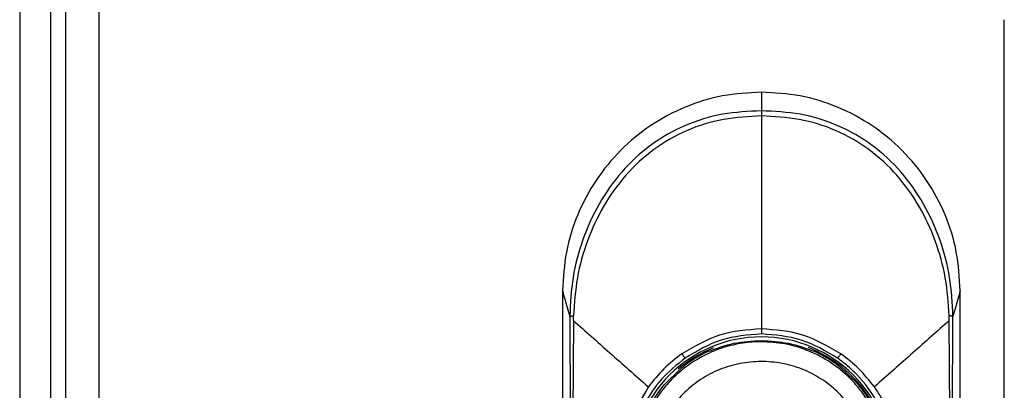
# Model space of a CAD drawing. Units: millimetres. Extents: x 456 to 935, y 266 to 658.
# Drawn here: x 456 to 465, y 515 to 518 of the extents above; entities that cross this region are included whole.
import ezdxf

# ---------------------------------------------------------------- set-up
doc = ezdxf.new("R2010")
doc.units = ezdxf.units.MM

msp = doc.modelspace()

# ---------------------------------------------------------------- linework, layer by layer
at = {"color": 7, "linetype": 'Continuous', "lineweight": 25}
for p, q in [((456.3876, 613.6514), (456.3876, 404.6514)), ((456.6876, 613.6514), (456.6876, 404.6514)), ((455.9716, 610.6014), (455.9716, 407.7014)), ((456.2516, 610.6014), (456.2516, 407.7014)), ((464.8876, 500.1014), (464.8876, 518.2013)), ((460.8876, 515.7453), (460.8876, 514.1523)), ((464.4876, 514.1523), (464.4876, 515.7453)), ((460.9529, 515.5136), (460.9601, 514.2)), ((460.9856, 515.4754), (460.9795, 514.2015)), ((460.9856, 515.4754), (460.9864, 515.5179)), ((464.3957, 514.2015), (464.3896, 515.4753)), ((464.415, 514.2), (464.4223, 515.5136))]:
    msp.add_line(p, q, dxfattribs=at)
for radius, start, end in [(1.1758, 0, 180), (1.15, 114.95761, 127.41337), (1.15, 52.58663, 65.04239)]:
    msp.add_arc((462.6876, 514.1514), radius, start, end, dxfattribs=at)
at = {"color": 8, "linetype": 'Continuous', "lineweight": 25}
for start, end in [(112.05228, 130.4116), (0, 68.45423)]:
    msp.add_arc((462.6876, 514.1514), 1.1604, start, end, dxfattribs=at)
at = {"color": 7, "linetype": 'Continuous', "lineweight": 25}
for points, knots in [([(462.6876, 517.5454), (462.5698, 517.5386), (462.3342, 517.5251), (461.9942, 517.4184), (461.6812, 517.2518), (461.4065, 517.0264), (461.1812, 516.7517), (461.0145, 516.4387), (460.9078, 516.0987), (460.8943, 515.8631), (460.8876, 515.7453)], [0, 0, 0, 0, 0.125004, 0.249996, 0.374994, 0.5, 0.625006, 0.750004, 0.874995, 1, 1, 1, 1]), ([(462.6876, 517.5454), (462.6876, 517.5263), (462.6876, 517.488), (462.6876, 517.4133), (462.6876, 517.376)], [0, 0, 0, 0, 0.4999938, 1, 1, 1, 1]), ([(464.4876, 515.7453), (464.4808, 515.8631), (464.4673, 516.0987), (464.3607, 516.4387), (464.194, 516.7518), (463.9687, 517.0264), (463.694, 517.2518), (463.3809, 517.4184), (463.041, 517.5251), (462.8054, 517.5386), (462.6876, 517.5454)], [0, 0, 0, 0, 0.125002, 0.249997, 0.374995, 0.499998, 0.625005, 0.750003, 0.874996, 1, 1, 1, 1]), ([(462.6876, 517.376), (462.57, 517.3703), (462.333, 517.3588), (461.9892, 517.2528), (461.6765, 517.0742), (461.4136, 516.8285), (461.2089, 516.5357), (461.0634, 516.2115), (460.9701, 515.8681), (460.9586, 515.6318), (460.9529, 515.5137)], [0, 0, 0, 0, 0.123881, 0.249713, 0.375647, 0.501148, 0.626573, 0.750526, 0.875256, 1, 1, 1, 1]), ([(462.6876, 517.3287), (462.5731, 517.3231), (462.343, 517.3117), (462.0099, 517.2083), (461.7071, 517.0358), (461.4512, 516.7987), (461.2502, 516.5153), (461.1052, 516.2), (461.0101, 515.865), (460.9943, 515.6337), (460.9864, 515.5179)], [0, 0, 0, 0, 0.123879, 0.249046, 0.374132, 0.49905, 0.624418, 0.748811, 0.874316, 1, 1, 1, 1]), ([(464.4223, 515.5137), (464.4166, 515.6318), (464.4051, 515.8681), (464.3118, 516.2115), (464.1663, 516.5357), (463.9616, 516.8285), (463.6987, 517.0742), (463.386, 517.2528), (463.0421, 517.3588), (462.8052, 517.3703), (462.6876, 517.376)], [0, 0, 0, 0, 0.1247443, 0.2494749, 0.3734281, 0.498853, 0.624352, 0.7502879, 0.8761194, 1, 1, 1, 1]), ([(462.6876, 517.376), (462.6876, 517.374), (462.6876, 517.3701), (462.6876, 517.3592), (462.6876, 517.3454), (462.6876, 517.3342), (462.6876, 517.3287)], [0, 0, 0, 0, 0.246924, 0.500023, 0.753135, 1, 1, 1, 1]), ([(462.6876, 517.3287), (462.6876, 517.0149), (462.6876, 516.5442), (462.6876, 515.8955), (462.6876, 515.5655), (462.6876, 515.4005)], [0, 0, 0, 0, 0.499944, 0.749976, 1, 1, 1, 1]), ([(464.3888, 515.5179), (464.3809, 515.6337), (464.3651, 515.865), (464.27, 516.2), (464.125, 516.5153), (463.924, 516.7987), (463.6681, 517.0358), (463.3653, 517.2083), (463.0321, 517.3117), (462.802, 517.3231), (462.6876, 517.3287)], [0, 0, 0, 0, 0.125684, 0.25119, 0.375582, 0.500947, 0.625868, 0.750954, 0.87612, 1, 1, 1, 1]), ([(460.8876, 515.7453), (460.8936, 515.722), (460.9057, 515.6752), (460.9371, 515.5675), (460.9529, 515.5136)], [0, 0, 0, 0, 0.499893, 1, 1, 1, 1]), ([(464.4876, 515.7453), (464.4816, 515.722), (464.4695, 515.6752), (464.438, 515.5675), (464.4223, 515.5136)], [0, 0, 0, 0, 0.499891, 1, 1, 1, 1]), ([(460.9529, 515.5136), (460.9538, 515.514), (460.9557, 515.5148), (460.9629, 515.516), (460.9731, 515.5171), (460.982, 515.5176), (460.9864, 515.5179)], [0, 0, 0, 0, 0.24731, 0.499963, 0.752651, 1, 1, 1, 1]), ([(460.9856, 515.4754), (461.0942, 515.3792), (461.3114, 515.1868), (461.5468, 514.9782), (461.6645, 514.8739)], [0, 0, 0, 0, 0.500104, 1, 1, 1, 1]), ([(464.3896, 515.4753), (464.281, 515.3791), (464.0638, 515.1867), (463.8284, 514.9782), (463.7107, 514.8739)], [0, 0, 0, 0, 0.5000975, 1, 1, 1, 1]), ([(464.3896, 515.4753), (464.3894, 515.4824), (464.3891, 515.4966), (464.3889, 515.5108), (464.3888, 515.5179)], [0, 0, 0, 0, 0.497385, 1, 1, 1, 1]), ([(464.4223, 515.5136), (464.4214, 515.514), (464.4195, 515.5148), (464.4123, 515.516), (464.4021, 515.5171), (464.3932, 515.5176), (464.3888, 515.5179)], [0, 0, 0, 0, 0.247345, 0.49995, 0.752644, 1, 1, 1, 1]), ([(462.6876, 515.4005), (462.5585, 515.3904), (462.301, 515.3702), (462.079, 515.2393), (461.9683, 515.174)], [0, 0, 0, 0, 0.501307, 1, 1, 1, 1]), ([(462.6876, 515.3542), (462.5639, 515.3443), (462.317, 515.3247), (462.1043, 515.1988), (461.9982, 515.136)], [0, 0, 0, 0, 0.501002, 1, 1, 1, 1]), ([(463.4069, 515.174), (463.2957, 515.2395), (463.0736, 515.3704), (462.8161, 515.3904), (462.6876, 515.4005)], [0, 0, 0, 0, 0.500751, 1, 1, 1, 1]), ([(462.6876, 515.4005), (462.6876, 515.3979), (462.6876, 515.3925), (462.6876, 515.3841), (462.6876, 515.3759), (462.6876, 515.3684), (462.6876, 515.3622), (462.6876, 515.3576), (462.6876, 515.3548), (462.6876, 515.3544), (462.6876, 515.3542)], [0, 0, 0, 0, 0.115067, 0.238171, 0.367605, 0.499948, 0.632409, 0.761831, 0.884854, 1, 1, 1, 1]), ([(463.377, 515.136), (463.2704, 515.199), (463.0577, 515.3248), (462.8108, 515.3444), (462.6876, 515.3542)], [0, 0, 0, 0, 0.5010591, 1, 1, 1, 1]), ([(462.6876, 515.2831), (462.6598, 515.2825), (462.6033, 515.2813), (462.5177, 515.2714), (462.4306, 515.2549), (462.3426, 515.2308), (462.2537, 515.1986), (462.1508, 515.151), (462.024, 515.0748), (461.8938, 514.9667), (461.7826, 514.8398), (461.701, 514.7162), (461.6265, 514.5643), (461.5673, 514.3789), (461.5584, 514.2312), (461.5541, 514.1585)], [0, 0, 0, 0, 0.047102, 0.095651, 0.145651, 0.197104, 0.250017, 0.305649, 0.388981, 0.500003, 0.59076, 0.674091, 0.749993, 0.877078, 1, 1, 1, 1]), ([(462.2024, 515.194), (462.2804, 515.2233), (462.4327, 515.2806), (462.604, 515.29), (462.6876, 515.2945)], [0, 0, 0, 0, 0.512307, 1, 1, 1, 1]), ([(462.6876, 515.2945), (462.7712, 515.29), (462.9425, 515.2806), (463.0948, 515.2233), (463.1728, 515.194)], [0, 0, 0, 0, 0.487691, 1, 1, 1, 1]), ([(463.8211, 514.1585), (463.8192, 514.2066), (463.8152, 514.3039), (463.785, 514.4492), (463.7389, 514.5843), (463.6761, 514.7124), (463.5953, 514.8364), (463.4776, 514.9715), (463.319, 515.1005), (463.12, 515.2053), (462.9064, 515.2711), (462.7587, 515.2792), (462.6876, 515.2831)], [0, 0, 0, 0, 0.081398, 0.164834, 0.250323, 0.322591, 0.405955, 0.500403, 0.625142, 0.75017, 0.879637, 1, 1, 1, 1]), ([(461.9683, 515.174), (461.9114, 515.1305), (461.7974, 515.0433), (461.7088, 514.9304), (461.6645, 514.8739)], [0, 0, 0, 0, 0.499347, 1, 1, 1, 1]), ([(461.9683, 515.174), (461.9698, 515.1718), (461.9729, 515.1673), (461.9779, 515.1603), (461.983, 515.1534), (461.9878, 515.147), (461.992, 515.1419), (461.9952, 515.1383), (461.9973, 515.1362), (461.9979, 515.136), (461.9982, 515.136)], [0, 0, 0, 0, 0.114587, 0.237366, 0.36711, 0.500044, 0.632869, 0.762497, 0.885398, 1, 1, 1, 1]), ([(462.2024, 515.194), (462.2029, 515.1942), (462.2038, 515.1946), (462.2047, 515.1951), (462.205, 515.1952), (462.2052, 515.1953)], [0, 0, 0, 0, 0.592315, 0.813442, 1, 1, 1, 1]), ([(463.1728, 515.194), (463.1722, 515.1942), (463.1714, 515.1946), (463.1705, 515.1951), (463.1702, 515.1952), (463.17, 515.1953)], [0, 0, 0, 0, 0.591798, 0.813152, 1, 1, 1, 1]), ([(463.4069, 515.174), (463.4054, 515.1718), (463.4023, 515.1673), (463.3973, 515.1603), (463.3922, 515.1534), (463.3873, 515.147), (463.3832, 515.1419), (463.38, 515.1383), (463.3779, 515.1362), (463.3773, 515.136), (463.377, 515.136)], [0, 0, 0, 0, 0.114576, 0.237357, 0.367102, 0.500038, 0.632864, 0.762494, 0.885397, 1, 1, 1, 1]), ([(463.7107, 514.8739), (463.6664, 514.9303), (463.5778, 515.0432), (463.4638, 515.1304), (463.4069, 515.174)], [0, 0, 0, 0, 0.500232, 1, 1, 1, 1]), ([(461.9982, 515.136), (461.9234, 515.0753), (461.7738, 514.9539), (461.6136, 514.711), (461.5069, 514.4397), (461.4935, 514.2474), (461.4867, 514.1514)], [0, 0, 0, 0, 0.250151, 0.50031, 0.750526, 1, 1, 1, 1]), ([(463.664, 514.1672), (463.6601, 514.2288), (463.6524, 514.3525), (463.5932, 514.5303), (463.5018, 514.6939), (463.3786, 514.8367), (463.2291, 514.9534), (463.0591, 515.0398), (462.8751, 515.0927), (462.6838, 515.11), (462.4928, 515.0913), (462.3091, 515.037), (462.1399, 514.9495), (461.9914, 514.8316), (461.8692, 514.6879), (461.7791, 514.5239), (461.7213, 514.3452), (461.7146, 514.2214), (461.7112, 514.1593)], [0, 0, 0, 0, 0.061406, 0.123165, 0.184907, 0.247377, 0.309984, 0.37308, 0.436519, 0.499837, 0.563497, 0.626645, 0.689818, 0.752481, 0.814703, 0.876749, 0.938156, 1, 1, 1, 1]), ([(463.8884, 514.1514), (463.8816, 514.2476), (463.868, 514.4401), (463.761, 514.7141), (463.6492, 514.8782), (463.5747, 514.9617), (463.5428, 514.9963), (463.4781, 515.0598), (463.4144, 515.1078), (463.377, 515.136)], [0, 0, 0, 0, 0.2501212, 0.4999564, 0.7551946, 0.7639048, 0.7920106, 0.8780376, 1, 1, 1, 1]), ([(461.6075, 514.5461), (461.6525, 514.6462), (461.7426, 514.8463), (461.9068, 514.9919), (461.9889, 515.0648)], [0, 0, 0, 0, 0.499992, 1, 1, 1, 1]), ([(463.3863, 515.0648), (463.4684, 514.9919), (463.6325, 514.8463), (463.7226, 514.6462), (463.7677, 514.5461)], [0, 0, 0, 0, 0.500008, 1, 1, 1, 1]), ([(461.6645, 514.8739), (461.5994, 514.7674), (461.4693, 514.5545), (461.4437, 514.3059), (461.431, 514.1816)], [0, 0, 0, 0, 0.500418, 1, 1, 1, 1]), ([(463.9442, 514.1816), (463.9322, 514.2964), (463.9105, 514.5038), (463.8076, 514.7265), (463.7368, 514.8377), (463.7136, 514.8699), (463.7107, 514.8739)], [0, 0, 0, 0, 0.464421, 0.839004, 0.979874, 1, 1, 1, 1])]:
    msp.add_open_spline(points, degree=3, knots=knots, dxfattribs=at)

doc.saveas('drawing.dxf')
